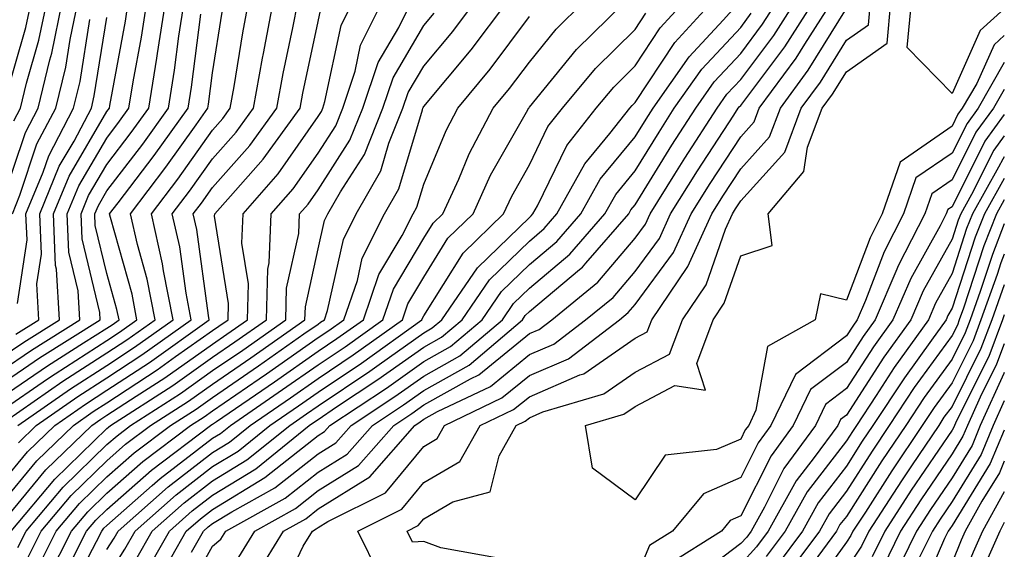
# Model space of a CAD drawing. Units: inches. Extents: x 1026563 to 1029203, y 7218698 to 7221338.
# Drawn here: x 1029110 to 1029203, y 7220740 to 7220790 of the extents above; entities that cross this region are included whole.
import ezdxf

# ---------------------------------------------------------------- set-up
doc = ezdxf.new("R2010")
doc.units = ezdxf.units.IN
doc.header["$MEASUREMENT"] = 0
doc.layers.add('Contour_10267218', color=7, linetype='Continuous', true_color=0x997854)

msp = doc.modelspace()

# ---------------------------------------------------------------- linework, layer by layer
at = {"layer": 'Contour_10267218'}
for points in [[(1029203, 7220791.33, 2971), (1029200.706, 7220789.264, 2971), (1029198.05, 7220783.326, 2971), (1029193.792, 7220787.662, 2971), (1029194.202, 7220791.92, 2971), (1029195.648, 7220794.322, 2971), (1029198.05, 7220800.904, 2971), (1029199.788, 7220800.182, 2971), (1029199.359, 7220801.92, 2971), (1029200.276, 7220804.147, 2971), (1029202.64, 7220807.33, 2971), (1029203, 7220810.466, 2971)], [(1029108.05, 7220742.584, 2992), (1029112.269, 7220747.701, 2992), (1029116.624, 7220751.92, 2992), (1029117.464, 7220752.506, 2992), (1029118.05, 7220752.877, 2992), (1029120.823, 7220754.693, 2992), (1029123.538, 7220756.432, 2992), (1029128.05, 7220759.615, 2992), (1029129.417, 7220760.553, 2992), (1029131.351, 7220761.92, 2992), (1029131.448, 7220765.318, 2992), (1029130.823, 7220769.147, 2992), (1029130.941, 7220771.92, 2992), (1029134.261, 7220775.709, 2992), (1029138.05, 7220781.139, 2992), (1029138.362, 7220781.608, 2992), (1029138.48, 7220781.92, 2992), (1029138.694, 7220782.565, 2992), (1029140.218, 7220789.752, 2992), (1029141.292, 7220791.92, 2992)], [(1029108.05, 7220746.393, 2994), (1029110.55, 7220749.42, 2994), (1029113.128, 7220751.92, 2994), (1029116.038, 7220753.932, 2994), (1029118.05, 7220755.24, 2994), (1029122.093, 7220757.877, 2994), (1029127.737, 7220761.92, 2994), (1029127.659, 7220762.311, 2994), (1029126.566, 7220770.436, 2994), (1029126.214, 7220771.92, 2994), (1029127.015, 7220772.955, 2994), (1029128.05, 7220774.42, 2994), (1029131.585, 7220778.385, 2994), (1029134.144, 7220781.92, 2994), (1029134.749, 7220785.221, 2994), (1029135.667, 7220789.537, 2994), (1029136.116, 7220791.92, 2994)], [(1029108.05, 7220754.557, 2999), (1029112.425, 7220757.545, 2999), (1029115.843, 7220759.713, 2999), (1029118.05, 7220761.119, 2999), (1029118.538, 7220761.432, 2999), (1029119.202, 7220761.92, 2999), (1029119.007, 7220762.877, 2999), (1029118.05, 7220766.276, 2999), (1029116.956, 7220770.826, 2999), (1029116.917, 7220771.92, 2999), (1029117.249, 7220772.721, 2999), (1029118.05, 7220774.108, 2999), (1029121.448, 7220778.522, 2999), (1029123.87, 7220781.92, 2999), (1029124.456, 7220785.514, 2999), (1029124.866, 7220788.736, 2999), (1029125.355, 7220791.92, 2999)], [(1029108.05, 7220755.826, 3000), (1029111.663, 7220758.307, 3000), (1029117.425, 7220761.92, 3000), (1029117.386, 7220762.584, 3000), (1029115.706, 7220769.576, 3000), (1029115.609, 7220771.92, 3000), (1029116.312, 7220773.658, 3000), (1029118.05, 7220776.608, 3000), (1029120.355, 7220779.615, 3000), (1029122.015, 7220781.92, 3000), (1029122.776, 7220786.647, 3000), (1029122.855, 7220787.115, 3000), (1029123.597, 7220791.92, 3000)], [(1029108.05, 7220757.076, 3001), (1029110.921, 7220759.049, 3001), (1029115.491, 7220761.92, 3001), (1029115.335, 7220764.635, 3001), (1029114.437, 7220768.307, 3001), (1029114.3, 7220771.92, 3001), (1029115.394, 7220774.576, 3001), (1029118.05, 7220779.108, 3001), (1029119.261, 7220780.709, 3001), (1029120.14, 7220781.92, 3001), (1029120.55, 7220784.42, 3001), (1029121.331, 7220788.639, 3001), (1029121.839, 7220791.92, 3001)], [(1029108.05, 7220758.346, 3002), (1029110.179, 7220759.791, 3002), (1029113.558, 7220761.92, 3002), (1029113.284, 7220766.686, 3002), (1029113.187, 7220767.057, 3002), (1029113.011, 7220771.92, 3002), (1029114.476, 7220775.494, 3002), (1029118.05, 7220781.608, 3002), (1029118.187, 7220781.783, 3002), (1029118.284, 7220781.92, 3002), (1029118.323, 7220782.193, 3002), (1029119.808, 7220790.162, 3002), (1029120.062, 7220791.92, 3002)], [(1029108.05, 7220772.779, 3006), (1029110.335, 7220779.635, 3006), (1029111.546, 7220781.92, 3006), (1029112.64, 7220786.51, 3006), (1029112.835, 7220787.135, 3006), (1029113.831, 7220791.92, 3006)], [(1029108.05, 7220744.479, 2993), (1029111.409, 7220748.561, 2993), (1029114.886, 7220751.92, 2993), (1029116.741, 7220753.229, 2993), (1029118.05, 7220754.049, 2993), (1029122.796, 7220757.174, 2993), (1029124.554, 7220758.424, 2993), (1029128.05, 7220760.885, 2993), (1029128.655, 7220761.315, 2993), (1029129.534, 7220761.92, 2993), (1029129.573, 7220763.443, 2993), (1029128.245, 7220771.725, 2993), (1029128.265, 7220771.92, 2993), (1029129.749, 7220773.619, 2993), (1029132.855, 7220777.115, 2993), (1029136.351, 7220781.92, 2993), (1029136.605, 7220783.365, 2993), (1029138.05, 7220790.123, 2993), (1029138.362, 7220791.608, 2993)], [(1029108.226, 7220782.096, 3008), (1029110.394, 7220789.576, 3008), (1029110.882, 7220791.92, 3008)], [(1029108.987, 7220741.92, 2991), (1029113.128, 7220746.842, 2991), (1029118.05, 7220751.627, 2991), (1029118.206, 7220751.764, 2991), (1029118.401, 7220751.92, 2991), (1029124.28, 7220755.69, 2991), (1029128.05, 7220758.365, 2991), (1029130.159, 7220759.811, 2991), (1029133.167, 7220761.92, 2991), (1029133.284, 7220766.686, 2991), (1029133.421, 7220767.291, 2991), (1029133.597, 7220771.92, 2991), (1029135.687, 7220774.283, 2991), (1029138.05, 7220777.682, 2991), (1029139.71, 7220780.26, 2991), (1029140.374, 7220781.92, 2991), (1029141.566, 7220785.436, 2991), (1029142.073, 7220787.897, 2991), (1029144.066, 7220791.92, 2991)], [(1029109.105, 7220771.92, 3005), (1029109.827, 7220773.697, 3005), (1029111.429, 7220778.541, 3005), (1029113.226, 7220781.92, 3005), (1029114.163, 7220785.807, 3005), (1029114.573, 7220788.443, 3005), (1029115.316, 7220791.92, 3005)], [(1029109.241, 7220780.729, 3007), (1029109.866, 7220781.92, 3007), (1029110.433, 7220784.303, 3007), (1029111.605, 7220788.365, 3007), (1029112.366, 7220791.92, 3007)], [(1029109.612, 7220740.358, 2990), (1029110.413, 7220741.92, 2990), (1029113.909, 7220746.061, 2990), (1029118.05, 7220750.104, 2990), (1029119.026, 7220750.943, 2990), (1029120.296, 7220751.92, 2990), (1029125.023, 7220754.947, 2990), (1029128.05, 7220757.096, 2990), (1029130.921, 7220759.049, 2990), (1029134.984, 7220761.92, 2990), (1029135.062, 7220764.908, 2990), (1029136.214, 7220770.084, 2990), (1029136.273, 7220771.92, 2990), (1029137.112, 7220772.858, 2990), (1029138.05, 7220774.205, 2990), (1029141.058, 7220778.912, 2990), (1029142.269, 7220781.92, 2990), (1029143.734, 7220786.236, 2990), (1029145.687, 7220789.557, 2990), (1029146.839, 7220791.92, 2990)], [(1029109.632, 7220751.92, 2996), (1029114.593, 7220755.377, 2996), (1029118.05, 7220757.584, 2996), (1029120.667, 7220759.303, 2996), (1029124.319, 7220761.92, 2996), (1029123.421, 7220766.549, 2996), (1029123.323, 7220767.193, 2996), (1029122.269, 7220771.92, 2996), (1029124.769, 7220775.201, 2996), (1029128.05, 7220779.85, 2996), (1029129.026, 7220780.943, 2996), (1029129.73, 7220781.92, 2996), (1029130.101, 7220783.971, 2996), (1029130.921, 7220789.049, 2996), (1029131.468, 7220791.92, 2996)], [(1029109.691, 7220750.279, 2995), (1029111.37, 7220751.92, 2995), (1029115.316, 7220754.654, 2995), (1029118.05, 7220756.412, 2995), (1029121.37, 7220758.6, 2995), (1029126.038, 7220761.92, 2995), (1029125.55, 7220764.42, 2995), (1029124.944, 7220768.815, 2995), (1029124.241, 7220771.92, 2995), (1029125.882, 7220774.088, 2995), (1029128.05, 7220777.135, 2995), (1029130.296, 7220779.674, 2995), (1029131.937, 7220781.92, 2995), (1029132.796, 7220786.666, 2995), (1029132.874, 7220787.096, 2995), (1029133.792, 7220791.92, 2995)], [(1029111.526, 7220738.443, 2988), (1029113.265, 7220741.92, 2988), (1029115.452, 7220744.518, 2988), (1029118.05, 7220747.037, 2988), (1029120.648, 7220749.322, 2988), (1029124.085, 7220751.92, 2988), (1029126.507, 7220753.463, 2988), (1029128.05, 7220754.557, 2988), (1029132.405, 7220757.565, 2988), (1029136.702, 7220760.572, 2988), (1029138.05, 7220761.51, 2988), (1029138.284, 7220761.686, 2988), (1029138.636, 7220761.92, 2988), (1029138.929, 7220762.799, 2988), (1029140.452, 7220769.518, 2988), (1029141.644, 7220771.92, 2988), (1029143.968, 7220776.002, 2988), (1029144.749, 7220778.619, 2988), (1029146.077, 7220781.92, 2988), (1029146.566, 7220783.404, 2988), (1029148.05, 7220785.904, 2988), (1029150.784, 7220789.186, 2988), (1029152.855, 7220791.92, 2988)], [(1029112.464, 7220737.506, 2987), (1029114.71, 7220741.92, 2987), (1029116.234, 7220743.736, 2987), (1029118.05, 7220745.514, 2987), (1029121.468, 7220748.502, 2987), (1029125.98, 7220751.92, 2987), (1029127.249, 7220752.721, 2987), (1029128.05, 7220753.307, 2987), (1029132.464, 7220756.334, 2987), (1029133.167, 7220756.803, 2987), (1029138.05, 7220760.221, 2987), (1029139.066, 7220760.904, 2987), (1029140.472, 7220761.92, 2987), (1029141.761, 7220765.631, 2987), (1029142.23, 7220767.74, 2987), (1029144.339, 7220771.92, 2987), (1029145.687, 7220774.283, 2987), (1029147.913, 7220781.783, 2987), (1029147.972, 7220781.92, 2987), (1029147.991, 7220781.979, 2987), (1029148.05, 7220782.076, 2987), (1029152.523, 7220787.447, 2987), (1029155.921, 7220791.92, 2987)], [(1029114.319, 7220735.651, 2985), (1029117.054, 7220740.924, 2985), (1029117.562, 7220741.92, 2985), (1029117.776, 7220742.193, 2985), (1029118.05, 7220742.447, 2985), (1029122.347, 7220746.217, 2985), (1029123.089, 7220746.881, 2985), (1029128.05, 7220750.709, 2985), (1029128.812, 7220751.158, 2985), (1029129.749, 7220751.92, 2985), (1029134.671, 7220755.299, 2985), (1029138.05, 7220757.643, 2985), (1029140.609, 7220759.361, 2985), (1029144.183, 7220761.92, 2985), (1029145.179, 7220764.791, 2985), (1029148.05, 7220769.635, 2985), (1029148.929, 7220771.041, 2985), (1029149.847, 7220771.92, 2985), (1029151.351, 7220775.221, 2985), (1029152.347, 7220777.623, 2985), (1029154.612, 7220781.92, 2985), (1029156.175, 7220783.795, 2985), (1029158.05, 7220786.295, 2985), (1029160.569, 7220789.401, 2985), (1029163.148, 7220791.92, 2985)], [(1029118.05, 7220740.162, 2984), (1029118.734, 7220741.236, 2984), (1029119.105, 7220741.92, 2984), (1029123.851, 7220746.119, 2984), (1029128.05, 7220749.361, 2984), (1029129.651, 7220750.318, 2984), (1029131.605, 7220751.92, 2984), (1029135.433, 7220754.537, 2984), (1029138.05, 7220756.354, 2984), (1029141.37, 7220758.6, 2984), (1029146.019, 7220761.92, 2984), (1029146.546, 7220763.424, 2984), (1029148.05, 7220765.943, 2984), (1029150.335, 7220769.635, 2984), (1029152.718, 7220771.92, 2984), (1029154.378, 7220775.592, 2984), (1029157.894, 7220781.764, 2984), (1029157.972, 7220781.92, 2984), (1029158.011, 7220781.959, 2984), (1029158.05, 7220782.018, 2984), (1029162.503, 7220787.467, 2984), (1029167.034, 7220791.92, 2984)], [(1029120.784, 7220739.186, 2982), (1029122.347, 7220741.92, 2982), (1029125.374, 7220744.596, 2982), (1029128.05, 7220746.666, 2982), (1029131.312, 7220748.658, 2982), (1029135.355, 7220751.92, 2982), (1029136.956, 7220753.014, 2982), (1029138.05, 7220753.776, 2982), (1029142.933, 7220757.037, 2982), (1029143.812, 7220757.682, 2982), (1029148.05, 7220760.69, 2982), (1029148.831, 7220761.139, 2982), (1029149.769, 7220761.92, 2982), (1029153.148, 7220766.822, 2982), (1029158.05, 7220771.588, 2982), (1029158.226, 7220771.744, 2982), (1029158.382, 7220771.92, 2982), (1029158.812, 7220772.682, 2982), (1029161.585, 7220778.385, 2982), (1029164.359, 7220781.92, 2982), (1029166.038, 7220783.932, 2982), (1029168.05, 7220785.924, 2982), (1029170.433, 7220789.537, 2982), (1029172.64, 7220791.92, 2982)], [(1029121.819, 7220738.151, 2981), (1029123.968, 7220741.92, 2981), (1029126.136, 7220743.834, 2981), (1029128.05, 7220745.318, 2981), (1029132.151, 7220747.818, 2981), (1029137.21, 7220751.92, 2981), (1029137.718, 7220752.252, 2981), (1029138.05, 7220752.486, 2981), (1029139.788, 7220753.658, 2981), (1029143.714, 7220756.256, 2981), (1029148.05, 7220759.322, 2981), (1029149.71, 7220760.26, 2981), (1029151.683, 7220761.92, 2981), (1029154.28, 7220765.69, 2981), (1029158.05, 7220769.361, 2981), (1029159.437, 7220770.533, 2981), (1029160.648, 7220771.92, 2981), (1029163.304, 7220776.666, 2981), (1029165.667, 7220779.537, 2981), (1029167.542, 7220781.92, 2981), (1029167.776, 7220782.193, 2981), (1029168.05, 7220782.467, 2981), (1029171.819, 7220788.151, 2981), (1029175.276, 7220791.92, 2981)], [(1029122.855, 7220737.115, 2980), (1029125.569, 7220741.92, 2980), (1029126.898, 7220743.072, 2980), (1029128.05, 7220743.971, 2980), (1029132.991, 7220746.979, 2980), (1029133.597, 7220747.467, 2980), (1029138.05, 7220750.963, 2980), (1029138.636, 7220751.334, 2980), (1029139.163, 7220751.92, 2980), (1029144.515, 7220755.455, 2980), (1029148.05, 7220757.955, 2980), (1029150.589, 7220759.381, 2980), (1029153.577, 7220761.92, 2980), (1029155.394, 7220764.576, 2980), (1029158.05, 7220767.135, 2980), (1029160.648, 7220769.322, 2980), (1029162.913, 7220771.92, 2980), (1029164.749, 7220775.221, 2980), (1029168.05, 7220779.205, 2980), (1029169.085, 7220780.885, 2980), (1029169.749, 7220781.92, 2980), (1029173.167, 7220786.803, 2980), (1029176.39, 7220790.26, 2980), (1029177.913, 7220791.92, 2980)], [(1029125.003, 7220734.967, 2978), (1029128.05, 7220740.494, 2978), (1029128.831, 7220741.139, 2978), (1029129.319, 7220741.92, 2978), (1029134.925, 7220745.045, 2978), (1029138.05, 7220747.486, 2978), (1029140.784, 7220749.186, 2978), (1029143.187, 7220751.92, 2978), (1029146.116, 7220753.854, 2978), (1029148.05, 7220755.221, 2978), (1029152.347, 7220757.623, 2978), (1029157.386, 7220761.92, 2978), (1029157.659, 7220762.311, 2978), (1029158.05, 7220762.682, 2978), (1029162.796, 7220766.666, 2978), (1029163.069, 7220766.901, 2978), (1029163.382, 7220767.252, 2978), (1029167.444, 7220771.92, 2978), (1029167.659, 7220772.311, 2978), (1029168.05, 7220772.779, 2978), (1029171.526, 7220778.443, 2978), (1029173.792, 7220781.92, 2978), (1029175.55, 7220784.42, 2978), (1029178.05, 7220787.115, 2978), (1029180.101, 7220789.869, 2978), (1029181.429, 7220791.92, 2978)], [(1029130.53, 7220739.44, 2977), (1029132.054, 7220741.92, 2977), (1029135.901, 7220744.068, 2977), (1029138.05, 7220745.748, 2977), (1029141.859, 7220748.111, 2977), (1029145.198, 7220751.92, 2977), (1029146.917, 7220753.053, 2977), (1029148.05, 7220753.854, 2977), (1029152.464, 7220756.334, 2977), (1029153.265, 7220756.705, 2977), (1029158.05, 7220760.611, 2977), (1029158.968, 7220761.002, 2977), (1029160.159, 7220761.92, 2977), (1029164.515, 7220765.455, 2977), (1029168.05, 7220769.635, 2977), (1029169.026, 7220770.943, 2977), (1029169.476, 7220771.92, 2977), (1029171.819, 7220775.69, 2977), (1029172.757, 7220777.213, 2977), (1029175.804, 7220781.92, 2977), (1029176.722, 7220783.248, 2977), (1029178.05, 7220784.654, 2977), (1029181.175, 7220788.795, 2977), (1029183.167, 7220791.92, 2977)], [(1029132.21, 7220737.76, 2976), (1029134.769, 7220741.92, 2976), (1029136.878, 7220743.092, 2976), (1029138.05, 7220744.01, 2976), (1029142.933, 7220747.037, 2976), (1029147.21, 7220751.92, 2976), (1029147.718, 7220752.252, 2976), (1029148.05, 7220752.506, 2976), (1029149.359, 7220753.229, 2976), (1029154.359, 7220755.611, 2976), (1029158.05, 7220758.619, 2976), (1029160.355, 7220759.615, 2976), (1029163.362, 7220761.92, 2976), (1029165.96, 7220764.01, 2976), (1029168.05, 7220766.49, 2976), (1029170.355, 7220769.615, 2976), (1029171.409, 7220771.92, 2976), (1029173.968, 7220776.002, 2976), (1029177.405, 7220781.276, 2976), (1029177.816, 7220781.92, 2976), (1029177.913, 7220782.057, 2976), (1029178.05, 7220782.193, 2976), (1029182.23, 7220787.74, 2976), (1029184.905, 7220791.92, 2976)], [(1029134.339, 7220735.631, 2975), (1029136.624, 7220740.494, 2975), (1029137.503, 7220741.92, 2975), (1029137.855, 7220742.115, 2975), (1029138.05, 7220742.272, 2975), (1029138.968, 7220742.838, 2975), (1029144.437, 7220745.533, 2975), (1029148.05, 7220749.928, 2975), (1029149.3, 7220750.67, 2975), (1029150.003, 7220751.92, 2975), (1029155.452, 7220754.518, 2975), (1029158.05, 7220756.627, 2975), (1029161.741, 7220758.229, 2975), (1029166.585, 7220761.92, 2975), (1029167.386, 7220762.584, 2975), (1029168.05, 7220763.346, 2975), (1029171.702, 7220768.268, 2975), (1029173.362, 7220771.92, 2975), (1029175.159, 7220774.811, 2975), (1029178.05, 7220779.225, 2975), (1029179.319, 7220780.651, 2975), (1029179.808, 7220781.92, 2975), (1029183.304, 7220786.666, 2975), (1029184.105, 7220787.975, 2975), (1029186.644, 7220791.92, 2975)], [(1029143.87, 7220737.74, 2974), (1029141.8, 7220741.92, 2974), (1029145.98, 7220743.99, 2974), (1029148.05, 7220746.51, 2974), (1029151.468, 7220748.502, 2974), (1029153.401, 7220751.92, 2974), (1029156.546, 7220753.424, 2974), (1029158.05, 7220754.635, 2974), (1029162.816, 7220756.686, 2974), (1029163.187, 7220756.783, 2974), (1029168.05, 7220760.162, 2974), (1029169.202, 7220760.768, 2974), (1029169.632, 7220761.92, 2974), (1029172.972, 7220766.842, 2974), (1029173.03, 7220766.94, 2974), (1029175.316, 7220771.92, 2974), (1029176.37, 7220773.6, 2974), (1029178.05, 7220776.197, 2974), (1029180.765, 7220779.205, 2974), (1029181.8, 7220781.92, 2974), (1029184.437, 7220785.533, 2974), (1029188.05, 7220791.373, 2974)], [(1029155.433, 7220739.303, 2973), (1029149.651, 7220740.318, 2973), (1029148.05, 7220740.924, 2973), (1029146.995, 7220740.865, 2973), (1029146.487, 7220741.92, 2973), (1029147.523, 7220742.447, 2973), (1029148.05, 7220743.072, 2973), (1029150.804, 7220744.674, 2973), (1029154.339, 7220745.631, 2973), (1029155.179, 7220749.049, 2973), (1029156.8, 7220751.92, 2973), (1029157.64, 7220752.33, 2973), (1029158.05, 7220752.643, 2973), (1029159.319, 7220753.19, 2973), (1029165.081, 7220754.889, 2973), (1029168.05, 7220756.94, 2973), (1029171.312, 7220758.658, 2973), (1029172.542, 7220761.92, 2973), (1029174.769, 7220765.201, 2973), (1029176.605, 7220770.475, 2973), (1029177.269, 7220771.92, 2973), (1029177.562, 7220772.408, 2973), (1029178.05, 7220773.151, 2973), (1029182.21, 7220777.76, 2973), (1029183.773, 7220781.92, 2973), (1029185.589, 7220784.381, 2973), (1029188.05, 7220788.365, 2973), (1029190.14, 7220789.83, 2973), (1029190.335, 7220791.92, 2973)], [(1029203, 7220788.8, 2972), (1029202.034, 7220787.936, 2972), (1029200.394, 7220784.264, 2972), (1029199.026, 7220781.92, 2972), (1029198.616, 7220781.354, 2972), (1029198.05, 7220780.221, 2972), (1029193.148, 7220776.822, 2972), (1029191.448, 7220771.92, 2972), (1029190.296, 7220769.674, 2972), (1029188.05, 7220763.776, 2972), (1029185.609, 7220764.361, 2972), (1029185.081, 7220761.92, 2972), (1029180.589, 7220759.381, 2972), (1029179.495, 7220753.365, 2972), (1029178.812, 7220751.92, 2972), (1029178.48, 7220751.49, 2972), (1029178.05, 7220750.611, 2972), (1029175.765, 7220749.635, 2972), (1029170.882, 7220749.088, 2972), (1029168.05, 7220744.889, 2972), (1029164.007, 7220747.877, 2972), (1029163.362, 7220751.92, 2972), (1029166.995, 7220752.975, 2972), (1029168.05, 7220753.717, 2972), (1029171.819, 7220755.69, 2972), (1029174.73, 7220755.24, 2972), (1029173.89, 7220757.76, 2972), (1029175.433, 7220761.92, 2972), (1029176.487, 7220763.483, 2972), (1029178.05, 7220767.955, 2972), (1029181.038, 7220768.932, 2972), (1029180.648, 7220771.92, 2972), (1029184.026, 7220775.943, 2972), (1029184.359, 7220778.229, 2972), (1029185.765, 7220781.92, 2972), (1029186.722, 7220783.248, 2972), (1029188.05, 7220785.377, 2972), (1029191.898, 7220788.072, 2972), (1029192.269, 7220791.92, 2972)], [(1029108.05, 7220753.307, 2998), (1029112.444, 7220756.315, 2998), (1029113.167, 7220756.803, 2998), (1029118.05, 7220759.947, 2998), (1029119.241, 7220760.729, 2998), (1029120.901, 7220761.92, 2998), (1029120.452, 7220764.322, 2998), (1029118.382, 7220771.588, 2998), (1029118.304, 7220771.92, 2998), (1029119.105, 7220772.975, 2998), (1029122.523, 7220777.447, 2998), (1029125.745, 7220781.92, 2998), (1029126.058, 7220783.912, 2998), (1029126.956, 7220790.826, 2998)], [(1029108.441, 7220752.311, 2997), (1029113.87, 7220756.1, 2997), (1029118.05, 7220758.776, 2997), (1029119.944, 7220760.026, 2997), (1029122.62, 7220761.92, 2997), (1029121.878, 7220765.748, 2997), (1029120.941, 7220769.029, 2997), (1029120.276, 7220771.92, 2997), (1029123.636, 7220776.334, 2997), (1029126.487, 7220780.358, 2997), (1029127.601, 7220781.92, 2997), (1029127.659, 7220782.311, 2997), (1029128.05, 7220785.279, 2997), (1029128.968, 7220791.002, 2997)], [(1029109.437, 7220760.533, 3003), (1029111.624, 7220761.92, 3003), (1029111.429, 7220765.299, 3003), (1029111.859, 7220768.111, 3003), (1029111.702, 7220771.92, 3003), (1029113.538, 7220776.432, 3003), (1029114.944, 7220778.815, 3003), (1029116.585, 7220781.92, 3003), (1029116.859, 7220783.111, 3003), (1029118.05, 7220790.494, 3003)], [(1029110.569, 7220739.401, 2989), (1029111.839, 7220741.92, 2989), (1029114.671, 7220745.299, 2989), (1029118.05, 7220748.561, 2989), (1029119.827, 7220750.143, 2989), (1029122.191, 7220751.92, 2989), (1029125.765, 7220754.205, 2989), (1029128.05, 7220755.826, 2989), (1029131.663, 7220758.307, 2989), (1029136.8, 7220761.92, 2989), (1029136.839, 7220763.131, 2989), (1029138.05, 7220768.619, 2989), (1029138.655, 7220771.315, 2989), (1029138.968, 7220771.92, 2989), (1029140.159, 7220774.029, 2989), (1029142.425, 7220777.545, 2989), (1029144.163, 7220781.92, 2989), (1029145.159, 7220784.811, 2989), (1029148.05, 7220789.752, 2989), (1029149.046, 7220790.924, 2989)], [(1029114.163, 7220738.033, 2986), (1029116.136, 7220741.92, 2986), (1029117.015, 7220742.955, 2986), (1029118.05, 7220743.971, 2986), (1029122.288, 7220747.682, 2986), (1029127.874, 7220751.92, 2986), (1029127.972, 7220751.998, 2986), (1029128.05, 7220752.037, 2986), (1029128.421, 7220752.291, 2986), (1029133.929, 7220756.041, 2986), (1029138.05, 7220758.932, 2986), (1029139.827, 7220760.143, 2986), (1029142.327, 7220761.92, 2986), (1029143.792, 7220766.178, 2986), (1029145.999, 7220769.869, 2986), (1029147.034, 7220771.92, 2986), (1029147.405, 7220772.565, 2986), (1029148.05, 7220774.752, 2986), (1029150.159, 7220779.811, 2986), (1029151.273, 7220781.92, 2986), (1029154.339, 7220785.631, 2986), (1029158.05, 7220790.592, 2986)], [(1029118.05, 7220737.506, 2983), (1029119.749, 7220740.221, 2983), (1029120.726, 7220741.92, 2983), (1029124.612, 7220745.358, 2983), (1029128.05, 7220748.014, 2983), (1029130.491, 7220749.479, 2983), (1029133.48, 7220751.92, 2983), (1029136.194, 7220753.776, 2983), (1029138.05, 7220755.065, 2983), (1029142.151, 7220757.818, 2983), (1029147.874, 7220761.92, 2983), (1029147.913, 7220762.057, 2983), (1029148.05, 7220762.272, 2983), (1029151.761, 7220768.209, 2983), (1029155.589, 7220771.92, 2983), (1029156.37, 7220773.6, 2983), (1029158.05, 7220776.568, 2983), (1029159.788, 7220780.182, 2983), (1029161.175, 7220781.92, 2983), (1029164.3, 7220785.67, 2983), (1029168.05, 7220789.381, 2983), (1029169.066, 7220790.904, 2983)], [(1029126.058, 7220739.928, 2979), (1029127.191, 7220741.92, 2979), (1029127.64, 7220742.33, 2979), (1029128.05, 7220742.643, 2979), (1029129.866, 7220743.736, 2979), (1029133.948, 7220746.022, 2979), (1029138.05, 7220749.225, 2979), (1029139.71, 7220750.26, 2979), (1029141.175, 7220751.92, 2979), (1029145.316, 7220754.654, 2979), (1029148.05, 7220756.588, 2979), (1029151.468, 7220758.502, 2979), (1029155.491, 7220761.92, 2979), (1029156.526, 7220763.443, 2979), (1029158.05, 7220764.908, 2979), (1029161.859, 7220768.111, 2979), (1029165.179, 7220771.92, 2979), (1029166.214, 7220773.756, 2979), (1029168.05, 7220776.002, 2979), (1029170.316, 7220779.654, 2979), (1029171.761, 7220781.92, 2979), (1029174.359, 7220785.611, 2979), (1029178.05, 7220789.576, 2979), (1029179.046, 7220790.924, 2979)], [(1029109.593, 7220763.463, 3004), (1029110.491, 7220769.479, 3004), (1029110.394, 7220771.92, 3004), (1029112.015, 7220775.885, 3004), (1029112.542, 7220777.428, 3004), (1029114.905, 7220781.92, 3004), (1029115.511, 7220784.459, 3004), (1029116.448, 7220790.318, 3004)], [(1029203, 7220786.245, 2973), (1029200.511, 7220781.92, 2973), (1029199.476, 7220780.494, 2973), (1029198.05, 7220777.682, 2973), (1029194.632, 7220775.338, 2973), (1029193.46, 7220771.92, 2973), (1029191.624, 7220768.346, 2973), (1029189.866, 7220763.736, 2973), (1029189.085, 7220761.92, 2973), (1029188.655, 7220761.315, 2973), (1029188.05, 7220760.377, 2973), (1029183.226, 7220756.744, 2973), (1029180.901, 7220751.92, 2973), (1029179.71, 7220750.26, 2973), (1029178.05, 7220746.979, 2973), (1029174.515, 7220745.455, 2973), (1029171.605, 7220741.92, 2973), (1029169.417, 7220740.553, 2973), (1029168.05, 7220737.291, 2973)], [(1029203, 7220783.69, 2974), (1029201.976, 7220781.92, 2974), (1029200.316, 7220779.654, 2974), (1029198.05, 7220775.143, 2974), (1029196.136, 7220773.834, 2974), (1029195.491, 7220771.92, 2974), (1029192.952, 7220767.018, 2974), (1029192.835, 7220766.705, 2974), (1029190.765, 7220761.92, 2974), (1029189.632, 7220760.338, 2974), (1029188.05, 7220757.877, 2974), (1029184.651, 7220755.318, 2974), (1029183.011, 7220751.92, 2974), (1029180.921, 7220749.049, 2974), (1029178.05, 7220743.346, 2974), (1029177.054, 7220742.916, 2974), (1029176.234, 7220741.92, 2974), (1029171.214, 7220738.756, 2974)], [(1029203, 7220781.321, 2975), (1029201.155, 7220778.815, 2975), (1029198.05, 7220772.604, 2975), (1029197.64, 7220772.33, 2975), (1029197.503, 7220771.92, 2975), (1029196.917, 7220770.787, 2975), (1029194.144, 7220765.826, 2975), (1029192.444, 7220761.92, 2975), (1029190.628, 7220759.342, 2975), (1029188.05, 7220755.397, 2975), (1029186.077, 7220753.893, 2975), (1029185.12, 7220751.92, 2975), (1029182.132, 7220747.838, 2975), (1029180.296, 7220744.166, 2975), (1029179.026, 7220741.92, 2975), (1029178.616, 7220741.354, 2975), (1029178.05, 7220740.748, 2975), (1029173.187, 7220737.057, 2975)], [(1029203, 7220779.307, 2976), (1029202.015, 7220777.955, 2976), (1029199.905, 7220773.776, 2976), (1029198.87, 7220771.92, 2976), (1029198.636, 7220771.334, 2976), (1029198.05, 7220769.537, 2976), (1029195.316, 7220764.654, 2976), (1029194.144, 7220761.92, 2976), (1029191.605, 7220758.365, 2976), (1029188.05, 7220752.897, 2976), (1029187.503, 7220752.467, 2976), (1029187.23, 7220751.92, 2976), (1029185.003, 7220748.873, 2976), (1029183.304, 7220746.666, 2976), (1029180.648, 7220741.92, 2976), (1029179.554, 7220740.416, 2976), (1029178.05, 7220738.795, 2976)], [(1029203, 7220777.314, 2977), (1029202.855, 7220777.115, 2977), (1029202.464, 7220776.334, 2977), (1029200.003, 7220771.92, 2977), (1029199.437, 7220770.533, 2977), (1029198.05, 7220766.276, 2977), (1029196.487, 7220763.483, 2977), (1029195.823, 7220761.92, 2977), (1029192.581, 7220757.389, 2977), (1029190.862, 7220754.733, 2977), (1029189.007, 7220751.92, 2977), (1029188.616, 7220751.354, 2977), (1029188.05, 7220750.455, 2977), (1029184.339, 7220745.631, 2977), (1029182.269, 7220741.92, 2977), (1029180.472, 7220739.498, 2977)], [(1029203, 7220775.261, 2978), (1029201.116, 7220771.92, 2978), (1029200.257, 7220769.713, 2978), (1029198.05, 7220762.994, 2978), (1029197.659, 7220762.311, 2978), (1029197.503, 7220761.92, 2978), (1029196.116, 7220759.986, 2978), (1029193.538, 7220756.432, 2978), (1029190.569, 7220751.92, 2978), (1029189.554, 7220750.416, 2978), (1029188.05, 7220748.072, 2978), (1029185.374, 7220744.596, 2978), (1029183.89, 7220741.92, 2978), (1029181.409, 7220738.561, 2978)], [(1029203, 7220773.253, 2979), (1029202.249, 7220771.92, 2979), (1029201.058, 7220768.912, 2979), (1029199.124, 7220762.994, 2979), (1029198.734, 7220761.92, 2979), (1029198.558, 7220761.412, 2979), (1029198.05, 7220760.416, 2979), (1029194.476, 7220755.494, 2979), (1029192.112, 7220751.92, 2979), (1029190.491, 7220749.479, 2979), (1029188.05, 7220745.69, 2979), (1029186.409, 7220743.561, 2979), (1029185.491, 7220741.92, 2979), (1029182.327, 7220737.643, 2979)], [(1029203, 7220770.985, 2980), (1029201.878, 7220768.092, 2980), (1029200.726, 7220764.596, 2980), (1029199.769, 7220761.92, 2980), (1029199.3, 7220760.67, 2980), (1029198.05, 7220758.19, 2980), (1029195.413, 7220754.557, 2980), (1029193.675, 7220751.92, 2980), (1029191.409, 7220748.561, 2980), (1029188.05, 7220743.307, 2980), (1029187.444, 7220742.526, 2980), (1029187.112, 7220741.92, 2980), (1029184.456, 7220738.326, 2980)], [(1029203, 7220768.11, 2981), (1029202.679, 7220767.291, 2981), (1029202.327, 7220766.197, 2981), (1029200.784, 7220761.92, 2981), (1029200.042, 7220759.928, 2981), (1029198.05, 7220755.943, 2981), (1029196.351, 7220753.619, 2981), (1029195.237, 7220751.92, 2981), (1029192.347, 7220747.623, 2981), (1029189.847, 7220743.717, 2981), (1029188.675, 7220741.92, 2981), (1029188.48, 7220741.49, 2981), (1029188.05, 7220740.865, 2981), (1029184.319, 7220735.651, 2981)], [(1029203, 7220765.223, 2982), (1029201.819, 7220761.92, 2982), (1029200.784, 7220759.186, 2982), (1029198.05, 7220753.717, 2982), (1029197.288, 7220752.682, 2982), (1029196.8, 7220751.92, 2982), (1029194.222, 7220748.092, 2982), (1029193.284, 7220746.686, 2982), (1029190.179, 7220741.92, 2982), (1029189.476, 7220740.494, 2982), (1029188.05, 7220738.365, 2982)], [(1029203, 7220762.375, 2983), (1029202.835, 7220761.92, 2983), (1029201.526, 7220758.443, 2983), (1029198.48, 7220752.35, 2983), (1029198.284, 7220751.92, 2983), (1029198.226, 7220751.744, 2983), (1029198.05, 7220751.471, 2983), (1029194.183, 7220745.787, 2983), (1029191.683, 7220741.92, 2983), (1029190.491, 7220739.479, 2983)], [(1029203, 7220759.628, 2984), (1029202.269, 7220757.701, 2984), (1029200.726, 7220754.596, 2984), (1029199.515, 7220751.92, 2984), (1029199.085, 7220750.885, 2984), (1029198.05, 7220749.225, 2984), (1029195.101, 7220744.869, 2984), (1029193.187, 7220741.92, 2984), (1029191.487, 7220738.483, 2984)], [(1029203, 7220756.934, 2985), (1029202.952, 7220756.822, 2985), (1029200.726, 7220751.92, 2985), (1029199.944, 7220750.026, 2985), (1029198.05, 7220746.959, 2985), (1029196.019, 7220743.951, 2985), (1029194.691, 7220741.92, 2985), (1029192.503, 7220737.467, 2985), (1029190.237, 7220734.108, 2985), (1029188.87, 7220731.92, 2985), (1029188.831, 7220731.139, 2985), (1029188.382, 7220722.252, 2985), (1029188.362, 7220721.92, 2985), (1029188.382, 7220721.588, 2985), (1029188.167, 7220712.037, 2985), (1029188.167, 7220711.92, 2985), (1029188.206, 7220711.764, 2985), (1029190.023, 7220703.893, 2985), (1029190.413, 7220701.92, 2985), (1029191.8, 7220698.17, 2985), (1029192.503, 7220696.373, 2985), (1029194.066, 7220691.92, 2985), (1029193.636, 7220687.506, 2985)], [(1029203, 7220754.234, 2986), (1029201.956, 7220751.92, 2986), (1029200.804, 7220749.166, 2986), (1029198.05, 7220744.713, 2986), (1029196.917, 7220743.053, 2986), (1029196.194, 7220741.92, 2986), (1029194.378, 7220738.248, 2986), (1029193.577, 7220736.393, 2986), (1029190.784, 7220731.92, 2986), (1029190.648, 7220729.322, 2986), (1029190.394, 7220724.264, 2986), (1029190.276, 7220721.92, 2986), (1029190.413, 7220719.557, 2986), (1029190.276, 7220714.147, 2986), (1029190.413, 7220711.92, 2986), (1029191.058, 7220708.912, 2986), (1029191.8, 7220705.67, 2986), (1029192.562, 7220701.92, 2986), (1029194.046, 7220697.916, 2986), (1029195.042, 7220694.928, 2986), (1029196.097, 7220691.92, 2986), (1029195.901, 7220689.772, 2986)], [(1029203, 7220751.477, 2987), (1029201.663, 7220748.307, 2987), (1029198.05, 7220742.447, 2987), (1029197.835, 7220742.135, 2987), (1029197.698, 7220741.92, 2987), (1029197.347, 7220741.217, 2987), (1029194.749, 7220735.221, 2987), (1029192.679, 7220731.92, 2987), (1029192.464, 7220727.506, 2987), (1029192.405, 7220726.276, 2987), (1029192.171, 7220721.92, 2987), (1029192.425, 7220717.545, 2987), (1029192.386, 7220716.256, 2987), (1029192.679, 7220711.92, 2987), (1029193.616, 7220707.486, 2987), (1029193.87, 7220706.1, 2987), (1029194.71, 7220701.92, 2987), (1029195.609, 7220699.479, 2987), (1029198.05, 7220692.213, 2987), (1029198.109, 7220691.979, 2987), (1029198.128, 7220691.92, 2987), (1029198.148, 7220691.822, 2987), (1029199.476, 7220683.346, 2987)], [(1029203, 7220748.537, 2988), (1029202.542, 7220747.428, 2988), (1029200.862, 7220744.733, 2988), (1029199.3, 7220741.92, 2988), (1029198.909, 7220741.061, 2988), (1029198.05, 7220738.951, 2988), (1029195.921, 7220734.049, 2988), (1029194.593, 7220731.92, 2988), (1029194.398, 7220728.268, 2988), (1029194.28, 7220725.69, 2988), (1029194.085, 7220721.92, 2988), (1029194.3, 7220718.17, 2988), (1029194.71, 7220715.26, 2988), (1029194.944, 7220711.92, 2988), (1029195.472, 7220709.342, 2988), (1029196.546, 7220703.424, 2988), (1029196.859, 7220701.92, 2988), (1029197.171, 7220701.041, 2988), (1029198.05, 7220698.443, 2988), (1029199.495, 7220693.365, 2988), (1029199.808, 7220691.92, 2988), (1029200.179, 7220689.791, 2988)], [(1029203, 7220745.634, 2989), (1029200.921, 7220741.92, 2989), (1029200.042, 7220739.928, 2989), (1029198.05, 7220735.084, 2989), (1029197.093, 7220732.877, 2989), (1029196.507, 7220731.92, 2989), (1029196.409, 7220730.279, 2989), (1029196.097, 7220723.873, 2989), (1029195.999, 7220721.92, 2989), (1029196.097, 7220719.967, 2989), (1029197.132, 7220712.838, 2989), (1029197.191, 7220711.92, 2989), (1029197.347, 7220711.217, 2989), (1029198.05, 7220707.291, 2989), (1029198.694, 7220702.565, 2989), (1029198.89, 7220701.92, 2989), (1029199.163, 7220700.807, 2989), (1029200.901, 7220694.772, 2989), (1029201.487, 7220691.92, 2989), (1029202.21, 7220687.76, 2989), (1029202.425, 7220686.295, 2989), (1029203, 7220683.074, 2989)], [(1029203, 7220742.714, 2990), (1029202.562, 7220741.92, 2990), (1029201.175, 7220738.795, 2990), (1029198.558, 7220732.428, 2990), (1029198.343, 7220731.92, 2990), (1029198.323, 7220731.647, 2990), (1029198.05, 7220724.928, 2990), (1029197.913, 7220722.057, 2990), (1029197.894, 7220721.92, 2990), (1029197.913, 7220721.783, 2990), (1029198.05, 7220720.768, 2990), (1029198.89, 7220712.76, 2990), (1029198.968, 7220711.92, 2990), (1029199.241, 7220710.729, 2990), (1029200.159, 7220704.029, 2990), (1029200.804, 7220701.92, 2990), (1029201.663, 7220698.307, 2990), (1029202.288, 7220696.158, 2990), (1029203, 7220692.8, 2990)]]:
    msp.add_polyline3d(points, dxfattribs=at)

doc.saveas('drawing.dxf')
